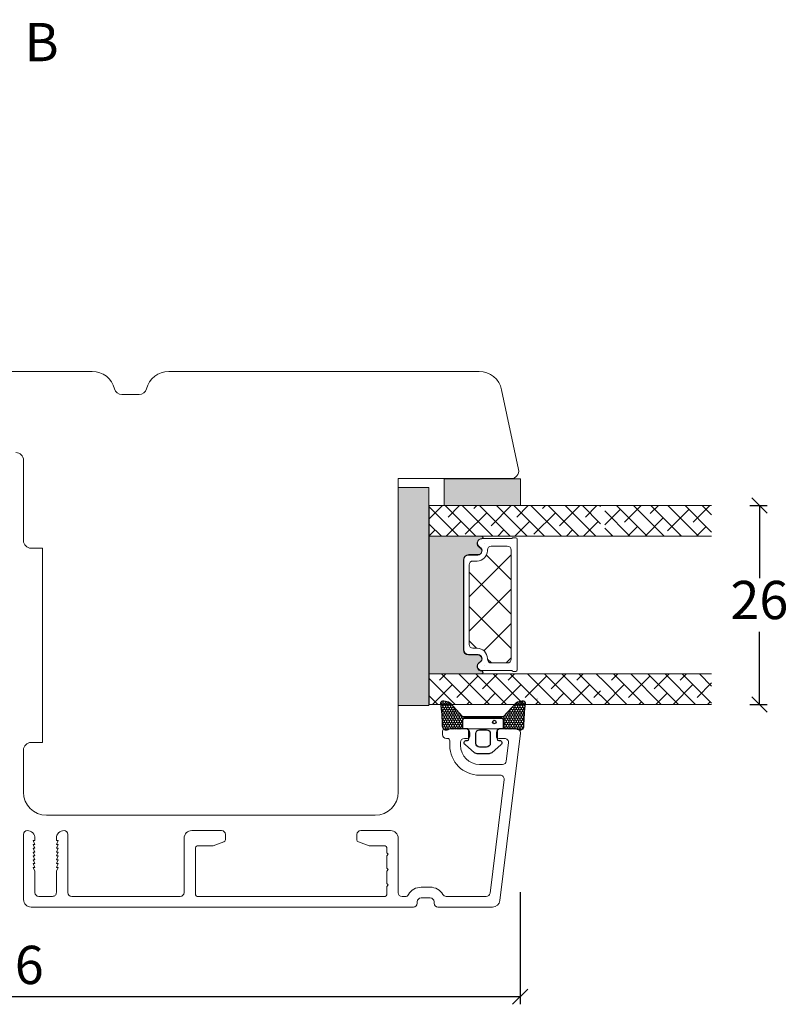
# Model space of a CAD drawing. Units: millimetres. Extents: x -544 to 4346, y 859 to 2216.
# Drawn here: x 3776 to 3877, y 1042 to 1171 of the extents above; entities that cross this region are included whole.
import ezdxf

# ---------------------------------------------------------------- set-up
doc = ezdxf.new("R2010")
doc.units = ezdxf.units.MM
for name, color, linetype in [('1', 7, 'Continuous'), ('GLAS', 3, 'Continuous'), ('KON', 7, 'Continuous')]:
    doc.layers.add(name, color=color, linetype=linetype)
doc.styles.get("Standard").update_dxf_attribs({"font": 'txt.shx', "height": 5})
doc.dimstyles.new('ISO-25', dxfattribs={"dimtxt": 2, "dimasz": 2, "dimexe": 1, "dimexo": 5, "dimgap": 1, "dimtad": 1, "dimtih": 1, "dimtoh": 1, "dimdec": 1, "dimtxsty": 'Standard', "dimblk": 'OBLIQUE', "dimcen": 5, "dimclrd": 1, "dimclre": 1, "dimadec": 0, "dimazin": 0, "dimtfac": 1, "dimtdec": 1, "dimtmove": 1, "dimatfit": 3, "dimldrblk": 'OBLIQUE', "dimfxl": 1.25, "dimarcsym": 0})
pattern_1 = [(135, (6115.147409123843, -4247.238056736102), (-1.122532015133644, -1.122532015133644), []), (225, (6115.147409123843, -4247.238056736102), (-1.122532015133643, -3.367596045400933), [3.96875, -2.38125])]

# ---------------------------------------------------------------- blocks, each defined once
blk = doc.blocks.new('_Oblique')
at = {"color": 0, "lineweight": -2}
blk.add_line((-0.5, -0.5), (0.5, 0.5), dxfattribs=at)
blk = doc.blocks.new('*D1178')
at = {"color": 1, "lineweight": -2, "transparency": 16777216}
for p, q in [((3705.919388878093, 1056.52580244147), (3705.919388878093, 1041.861322602129)), ((3841.910164684869, 1056.52580244147), (3841.910164684869, 1041.861322602129)), ((3705.919388878093, 1042.861322602129), (3841.910164684869, 1042.861322602129))]:
    blk.add_line(p, q, dxfattribs=at)
at = {"layer": 'Defpoints', "color": 0, "lineweight": 9, "transparency": 16777216}
for p in [(3705.919388878093, 1061.52580244147), (3841.910164684869, 1061.52580244147), (3841.910164684869, 1042.861322602129)]:
    blk.add_point(p, dxfattribs=at)
at = {"color": 1, "lineweight": -2, "transparency": 16777216, "xscale": 2, "yscale": 2, "zscale": 2, "rotation": 180}
blk.add_blockref('_Oblique', (3705.919388878093, 1042.861322602129), dxfattribs=at)
at = {"color": 1, "lineweight": -2, "transparency": 16777216, "xscale": 2, "yscale": 2, "zscale": 2}
blk.add_blockref('_Oblique', (3841.910164684869, 1042.861322602129), dxfattribs=at)
at = {"color": 0, "lineweight": 9, "transparency": 16777216, "insert": (3773.914776781481, 1046.361322602129), "char_height": 5, "attachment_point": 5}
blk.add_mtext('136', dxfattribs=at)
blk = doc.blocks.new('A$C6110631A')
at = {"lineweight": 13}
h = blk.add_hatch(color=256, dxfattribs=at)
h.set_gradient(color1=(73, 75, 75), color2=(63, 64, 64), one_color=1, tint=0.25, name='INVCURVED')
h.paths.add_polyline_path([(28.49999566231327, 1.762010469974484e-06), (-4.337690370448399e-06, 1.762010469974484e-06), (-4.337690370448399e-06, 4.00000176201047), (28.49999566231327, 4.000001762011152)])
at = {"lineweight": 0}
blk.add_lwpolyline([(28.49999566231327, 1.762010469974484e-06), (-4.337690370448399e-06, 1.762010469974484e-06), (-4.337690370448399e-06, 4.00000176201047), (28.49999566231327, 4.000001762011152)], close=True, dxfattribs=at)
blk = doc.blocks.new('A$C460C5F63')
at = {"lineweight": 13}
h = blk.add_hatch(dxfattribs=at)
h.set_pattern_fill('NET', color=256, angle=45, style=0)
h.set_pattern_definition([(45, (-5315.223469585662, -1625.389230356496), (-2.245064030267288, 2.245064030267288), []), (135, (-5315.223469585662, -1625.389230356496), (-2.245064030267288, -2.245064030267288), [])])
edge = h.paths.add_edge_path()
edge.add_arc((1.599999160894185, 3.599997303617329), 0.5, 180, 270)
edge.add_line((1.599999160894185, 3.099997303617329), (1.684999160894222, 3.099997303617329))
edge.add_arc((1.684999160893198, 1.74999730361776), 1.349999999999568, -2.4101609596982598e-11, 89.99999999995657, ccw=False)
edge.add_line((3.034999160892767, 1.749997303617192), (3.034999160893676, 1.199997303617238))
edge.add_arc((3.534999160893676, 1.199997303617238), 0.5, 180, 270)
edge.add_line((3.534999160893676, 0.6999973036172378), (13.93384388095001, 0.6999973036172378))
edge.add_arc((13.93384388095001, 1.199997303617238), 0.5, 270, 360)
edge.add_line((14.43384388095001, 1.199997303617238), (14.43384388095001, 1.749997303617192))
edge.add_arc((15.7838438809498, 1.749997303617533), 1.349999999999795, 90.00000000001438, 180.0000000000145, ccw=False)
edge.add_line((15.78384388094946, 3.099997303617329), (15.8688438809495, 3.099997303617329))
edge.add_arc((15.8688438809495, 3.599997303617329), 0.5, 270, 360)
edge.add_line((16.3688438809495, 3.599997303617329), (16.3688438809495, 5.699997303617238))
edge.add_arc((15.8688438809495, 5.699997303617238), 0.5, 0, 90)
edge.add_line((15.8688438809495, 6.199997303617238), (1.599999160894185, 6.199997303617238))
edge.add_arc((1.599999160894185, 5.699997303617238), 0.5, 90, 180)
edge.add_line((1.099999160894185, 5.699997303617238), (1.099999160894185, 3.599997303617329))
at = {"lineweight": 5}
blk.add_lwpolyline([(17.36881698463185, 2.389997303619793, -0.7807673591925802), (16.24496670973258, 2.120342340543857, 0.7845985001125848), (15.26384388095084, 1.879997303617529), (15.26384388094993, 0.6499973036172833, -0.4142135623729926), (14.61384388094939, -2.696382352951332e-06), (2.854999160894295, -2.696382580325007e-06, -0.41421356237289), (2.204999160893749, 0.6499973036175106), (2.204999160892839, 1.879997303617529, 0.7845985001124283), (1.223876332111104, 2.120342340544084, -0.7807673591899431), (0.100026057211835, 2.389997303619566, 0.004363857630778244), (0.09999916089418548, 2.393052062116794), (0.09999916089509497, 6.298935121405748, -0.2679491924324691), (-8.39106178318616e-07, 6.4721402021637), (-8.391052688239142e-07, 6.799997303617602, -0.4142135623717631), (0.1999991608936398, 6.99999730361742), (17.26884388094913, 6.99999730361742, -0.4142135623717631), (17.46884388094895, 6.799997303617602), (17.46884388094986, 6.4721402021637, -0.2679491924314139), (17.36884388094859, 6.298935121405293), (17.3688438809495, 2.393052062112474, 0.004363857640198794)], format="xyb", close=True, dxfattribs=at)
at = {"layer": '1', "color": 0, "lineweight": 5}
for centre, start, end in [((0.5596603520198187, 2.668882411351206), 359.9999999857739, 0.3538777718036304), ((0.5596603520198187, 2.668882411351206), 359.9999999857739, 0.3538777718036304), ((0.5596603520198187, 2.668882411351206), 359.9999999857739, 0.3538777718036304), ((0.5596603520198187, 2.668882411351206), 359.9999999857739, 0.3538777718036304), ((16.90918268982387, 2.668882411351206), 179.6461222281964, 180.0000000142261), ((16.90918268982387, 2.668882411351206), 179.6461222281964, 180.0000000142261), ((16.90918268982387, 2.668882411351206), 179.6461222281964, 180.0000000142261), ((16.90918268982387, 2.668882411351206), 179.6461222281964, 180.0000000142261)]:
    blk.add_arc(centre, 0.2000000000091404, start, end, dxfattribs=at)
at = {"layer": 'GLAS', "color": 0, "lineweight": 5}
blk.add_lwpolyline([(1.099999160894185, 3.599997303617329, 0.414213562373095), (1.599999160894185, 3.099997303617329), (1.684999160894222, 3.099997303617329, -0.4142135623729962), (3.034999160892767, 1.749997303617192), (3.034999160893676, 1.199997303617238, 0.414213562373095), (3.534999160893676, 0.6999973036172378), (13.93384388095001, 0.6999973036172378, 0.414213562373095), (14.43384388095001, 1.199997303617238), (14.43384388095001, 1.749997303617192, -0.414213562373095), (15.78384388094946, 3.099997303617329), (15.8688438809495, 3.099997303617329, 0.414213562373095), (16.3688438809495, 3.599997303617329), (16.3688438809495, 5.699997303617238, 0.414213562373095), (15.8688438809495, 6.199997303617238), (1.599999160894185, 6.199997303617238, 0.414213562373095), (1.099999160894185, 5.699997303617238)], format="xyb", close=True, dxfattribs=at)
for centre, start, end in [((2.854999160894295, 0.6499973036179654), 180.0000000000521, 270), ((14.61384388094939, 0.6499973036179654), 270, 359.9999999999479)]:
    blk.add_arc(centre, 0.6500000000005457, start, end, dxfattribs=at)
blk = doc.blocks.new('A$C5DEC78EA')
at = {"lineweight": 13}
h = blk.add_hatch(color=256, dxfattribs=at)
h.set_gradient(color1=(41, 41, 41), color2=(0, 0, 0), one_color=1, name='INVCURVED')
edge = h.paths.add_edge_path()
edge.add_arc((17.02318013037749, 6.893481486070959), 0.5956605145531235, 207.5292896845386, 359.455514563575, ccw=False)
edge.add_arc((16.03384064493176, 6.377820971517374), 0.5199999999994442, 27.52928968455565, 179.9999999999978)
edge.add_line((15.51384064493232, 6.377820971517394), (15.51384064493141, 5.147820971517149))
edge.add_arc((14.86384064493041, 5.147820971518286), 0.6500000000010004, 270.0000000000401, 359.9999999998998, ccw=False)
edge.add_line((14.86384064493086, 4.497820971517285), (3.104995924875766, 4.497820971517285))
edge.add_arc((3.104995924875766, 5.147820971517831), 0.6500000000005457, 180.0000000000401, 270, ccw=False)
edge.add_line((2.45499592487522, 5.147820971517376), (2.454995924874311, 6.377820971517394))
edge.add_arc((1.934995924874868, 6.377820971517374), 0.5199999999994431, 2.250854082268899e-12, 152.4707103154443)
edge.add_arc((0.9456564394290844, 6.893481486070753), 0.595660514553072, 180.5444854364271, 332.47071031548126, ccw=False)
edge.add_arc((0.1750093730352467, 6.887807523358788), 0.1750134486747429, 0.004402649360340998, 180.0043945723033)
edge.add_line((-4.075124707014766e-06, 6.887794099870007), (-4.075125616509467e-06, 3.040308911295142e-07))
edge.add_line((-4.075125616509467e-06, 3.040308911295142e-07), (17.96884064493133, 3.040308911295142e-07))
edge.add_line((17.96884064493133, 3.040308911295142e-07), (17.96884064493133, 6.887794099870007))
edge.add_arc((17.79382719677138, 6.887807523358788), 0.1750134486747444, 359.9956054276967, 539.9955973505652)
at = {"lineweight": 5}
blk.add_lwpolyline([(17.61881374861332, 6.887820971519659, -0.7807673591898183), (16.49496347371405, 6.61816600844395, 0.7845985001124283), (15.51384064493232, 6.377820971517394), (15.51384064493141, 5.147820971517149, -0.4142135623723778), (14.86384064493086, 4.497820971517285), (3.104995924875766, 4.497820971517285, -0.41421356237289), (2.45499592487522, 5.147820971517376), (2.454995924874311, 6.377820971517394, 0.7845985001124283), (1.473873096092575, 6.61816600844395, -0.7807673591899431), (0.3500228211933063, 6.887820971519432, 0.9999999295143824), (-4.075124707014766e-06, 6.887794099870007), (-4.075125616509467e-06, 3.040308911295142e-07), (17.96884064493133, 3.040308911295142e-07), (17.96884064493133, 6.887794099870007, 0.9999999295137332)], format="xyb", close=True, dxfattribs=at)
blk = doc.blocks.new('A$C0481216A')
at = {"layer": 'KON'}
h = blk.add_hatch(dxfattribs=at)
h.set_pattern_fill('HONEY', color=256, scale=1.5)
h.set_pattern_definition([(0, (19.0515400816912, 35.52622514423547), (0.28125, 0.1623797632095823), [0.1875, -0.375]), (120, (19.0515400816912, 35.52622514423547), (-0.2812499999999999, 0.1623797632095823), [0.1874999999999996, -0.3749999999999992]), (59.99999999999999, (19.0515400816912, 35.52622514423547), (6.245004513516506e-17, 0.3247595264191645), [-0.375, 0.1875])])
edge = h.paths.add_edge_path()
edge.add_arc((26.92881007095184, 23.72266341982413), 23.72267002431228, 90.34867228018949, 97.72818145361235)
edge.add_arc((23.73873738894872, 47.52986464340574), 0.3000000000000274, 160.0511175823172, 269.9999999999946, ccw=False)
edge.add_line((23.45673817287388, 47.63221913589859), (23.60873292494307, 48.22829080527799))
edge.add_arc((24.09322950725254, 48.10474704084527), 0.4999999999999998, 131.907836476685, 165.694766173288, ccw=False)
edge.add_line((23.75926233203245, 48.47685713997635), (25.52487625141384, 50.06148785696905))
edge.add_line((25.52487625141384, 50.06148785696905), (25.52487625141566, 55.42818166469897))
edge.add_line((25.52487625141566, 55.42818166469897), (23.75926233203245, 57.01281238169304))
edge.add_arc((24.09322950725254, 57.38492248082457), 0.4999999999999993, 194.3052338267122, 228.0921635233169, ccw=False)
edge.add_line((23.60873292494307, 57.26137871639185), (23.45673817287388, 57.85745038577124))
edge.add_arc((23.73873738894872, 57.95980487826409), 0.3000000000000292, 90, 199.9488824176823, ccw=False)
edge.add_arc((27.17218644422337, 85.21422452768456), 27.17221579209579, 262.7407674570663, 269.1823788091312)
edge.add_arc((26.78444714462148, 57.54477533764793), 0.500000000040778, -36.81864622829869, 90.00000000002183, ccw=False)
edge.add_arc((27.4248762514153, 57.06534801339876), 0.3000000000000969, 143.1813537690581, 179.9999999999525)
edge.add_line((27.12487625141512, 57.06534801339876), (27.12487625141512, 55.42199448450219))
edge.add_line((27.12487625141512, 55.42199448450219), (26.026036339028, 55.42624368484303))
edge.add_arc((26.02487625141566, 55.12624592785687), 0.2999999999999978, 89.77843903413905, 179.9999999999844)
edge.add_line((25.72487625141548, 55.12624592785687), (25.72487625141366, 50.36342359381251))
edge.add_arc((26.02487625141384, 50.36342359381251), 0.2999999999999954, 179.999999999982, 270.221560965861)
edge.add_line((26.02603633902709, 50.06342583682635), (27.12487625141512, 50.06767503716719))
edge.add_line((27.12487625141512, 50.06767503716765), (27.12487625141512, 48.42432150827108))
edge.add_arc((27.4248762514153, 48.42432150827108), 0.300000000000086, 180.0000000000472, 216.8186462309443)
edge.add_arc((26.78444714462239, 47.9448941840219), 0.5000000000406971, -90.00000000001688, 36.81864622831671, ccw=False)
at = {"lineweight": 9}
for p, q in [((27.12487625141512, 57.29525371895124), (27.12487625141512, 52.79624748208062)), ((27.12487625141603, 54.79483476083487), (27.12487625141512, 50.69483476083451))]:
    blk.add_line(p, q, dxfattribs=at)
at = {"layer": 'KON'}
for points in [[(26.78444714462148, 47.44489418398098, 0.03221031558350679), (23.73873738894781, 47.22986464340556, -0.5202835986218676), (23.45673817287388, 47.63221913589859), (23.60873292494307, 48.22829080527799, -0.1485006732463797), (23.75926233203245, 48.47685713997635), (25.52487625141384, 50.06148785696905), (25.52487625141566, 55.42818166469897), (23.75926233203245, 57.01281238169349, -0.1485006732463869), (23.60873292494307, 57.26137871639185), (23.45673817287388, 57.85745038577124, -0.5202835986218949), (23.73873738894872, 58.25980487826428, 0.0281142355558606), (26.78444714462148, 58.04477533768841, -0.6177249872354368), (27.18471533638512, 57.24513325998987, 0.1620481530204214), (27.12487625141512, 57.06534801339876), (27.12487625141512, 55.42199448450219), (26.02603633902891, 55.42624368484303, 0.4153466252536199), (25.72487625141548, 55.12624592785687), (25.72487625141366, 50.36342359381251, 0.41534662525379), (26.02603633902709, 50.06342583682635), (27.12487625141512, 50.06767503716765), (27.12487625141512, 48.42432150827108, 0.1620481530204335), (27.18471533638512, 48.24453626167997, -0.6177249872355122)], [(28.63779557165981, 54.91532743323387, -0.7168358323665419), (29.17592022890494, 55.09780112342469), (30.24148778998369, 53.87823521157679, -0.1649337474761685), (30.40648870399673, 53.39163870440143), (30.40648870399673, 52.74483476083469), (30.40648870399673, 52.09803081726841, -0.1649337474761613), (30.24148778998369, 51.61143431009259), (29.17592022890494, 50.3918683982447, -0.7168358323665418), (28.63779557165981, 50.57434208843551), (28.63779557165981, 50.69483476083496, 0.4142135623732615), (28.4377955716609, 50.89483476083478), (27.32487625141584, 50.89483476083478, 0.4142135623729284), (27.12487625141512, 50.69483476083496), (27.12487625141512, 50.06767503716765), (26.02603633902709, 50.06342583682635, -0.4153466252537526), (25.72487625141366, 50.36342359381251), (25.72487625141548, 55.12624592785687, -0.4153466252535858), (26.02603633902891, 55.42624368484303), (27.12487625141512, 55.42199448450219), (27.12487625141603, 54.79483476083487, 0.4142135623729286), (27.32487625141584, 54.5948347608346), (28.4377955716609, 54.59483476083506, 0.4142135623732615), (28.63779557165981, 54.79483476083487)], [(29.00648870399709, 51.79483476083442), (27.73289535428921, 51.79483476083442, -0.4142135623731075), (27.23289535428921, 52.29483476083442), (27.23289535428921, 52.74483476083469), (27.23289535428921, 53.19483476083496, -0.4142135623731075), (27.73289535428921, 53.69483476083496), (29.00648870399709, 53.69483476083496, -0.4142135623731076), (29.50648870399709, 53.19483476083496), (29.50648870399709, 52.74483476083469), (29.50648870399709, 52.29483476083442, -0.4142135623731075)]]:
    blk.add_lwpolyline(points, format="xyb", close=True, dxfattribs=at)
blk.add_circle((26.23444020954503, 54.21818723147635), 0.2303495386127913, dxfattribs=at)
blk = doc.blocks.new('*D1189')
at = {"color": 1, "lineweight": -2, "transparency": 16777216}
for p, q in [((3871.950082299838, 1107.069275372755), (3874.191483913506, 1107.069275372755)), ((3873.191483913506, 1107.069275372755), (3873.191483913506, 1097.569273281523)), ((3873.191483913506, 1081.069271190291), (3873.191483913506, 1090.569273281523)), ((3871.950082299838, 1081.069271190291), (3874.191483913506, 1081.069271190291))]:
    blk.add_line(p, q, dxfattribs=at)
at = {"layer": 'Defpoints', "color": 0, "lineweight": 9, "transparency": 16777216}
for p in [(3866.950082299838, 1107.069275372755), (3873.191483913506, 1107.069275372755), (3866.950082299838, 1081.069271190291)]:
    blk.add_point(p, dxfattribs=at)
at = {"color": 1, "lineweight": -2, "transparency": 16777216, "xscale": 2, "yscale": 2, "zscale": 2}
for p, rotation in [((3873.191483913506, 1107.069275372755), 90), ((3873.191483913506, 1081.069271190291), 270)]:
    blk.add_blockref('_Oblique', p, dxfattribs=dict(at, rotation=rotation))
at = {"color": 0, "lineweight": 9, "transparency": 16777216, "insert": (3873.191483913506, 1094.069273281522), "char_height": 5, "attachment_point": 5}
blk.add_mtext('26', dxfattribs=at)

msp = doc.modelspace()

# ---------------------------------------------------------------- hatches: boundary and pattern name
at = {"lineweight": 0}
h = msp.add_hatch(color=256, dxfattribs=at)
h.set_gradient(color1=(132, 132, 132), color2=(130, 130, 130), one_color=1, tint=0.5099999904632568)
h.paths.add_polyline_path([(3831.950082299836, 1107.069275372755), (3831.950082299835, 1110.569275372755), (3841.950082299836, 1110.569275372756), (3841.950082299836, 1107.069275372755)])
h = msp.add_hatch(dxfattribs=at)
h.set_pattern_fill('ANSI38', color=256, scale=0.5, angle=90.00000000000001, style=0)
h.set_pattern_definition(pattern_1)
h.paths.add_polyline_path([(3852.423149049884, 1103.069275372755), (3852.423149049885, 1107.069275372755), (3830.02196099366, 1107.069275372755), (3830.02196099366, 1103.069275372755)])
h = msp.add_hatch(dxfattribs=at)
h.set_pattern_fill('ANSI38', color=256, scale=0.5, angle=90.00000000000001, style=0)
h.set_pattern_definition([(135, (6092.203989335527, -4269.238068817821), (-1.122532015133644, -1.122532015133644), []), (225, (6092.203989335527, -4269.238068817821), (-1.122532015133643, -3.367596045400933), [3.96875, -2.38125])])
h.paths.add_polyline_path([(3866.950082299836, 1103.069283272008), (3866.950082299836, 1107.069283272008), (3852.965376225043, 1107.069283272008), (3852.965376225043, 1103.069283272008)])
h = msp.add_hatch(dxfattribs=at)
h.set_pattern_fill('ANSI38', color=256, scale=0.5, angle=90.00000000000001, style=0)
h.set_pattern_definition(pattern_1)
h.paths.add_polyline_path([(3852.423149049885, 1081.069271190291), (3852.423149049885, 1085.06927119029), (3830.021956436727, 1085.06927119029), (3830.021956436727, 1081.06927119029)])
h = msp.add_hatch(dxfattribs=at)
h.set_pattern_fill('ANSI38', color=256, scale=0.5, angle=90.00000000000001, style=0)
h.set_pattern_definition([(135, (6092.725217768098, -4247.238064635355), (-1.122532015133644, -1.122532015133644), []), (225, (6092.725217768098, -4247.238064635355), (-1.122532015133643, -3.367596045400933), [3.96875, -2.38125])])
h.paths.add_polyline_path([(3866.950082299836, 1081.069279089544), (3866.950082299836, 1085.069279089543), (3852.44414779247, 1085.069279089543), (3852.44414779247, 1081.069279089543)])

# ---------------------------------------------------------------- linework, layer by layer
msp.add_line((3844.11882780452, 1081.780642352752), (3844.133308499861, 1081.74614778329), dxfattribs=at)
at = {"color": 1, "lineweight": 13}
msp.add_line((3834.804353892427, 1077.868493220432), (3839.304300210911, 1077.868493220432), dxfattribs=at)
at = {"lineweight": 9}
for points in [[(3761.906926736108, 1124.588476332166), (3785.950082299836, 1124.588476332166, -0.3419987131196344), (3788.854819809491, 1122.338476332166, 0.3419987131196872), (3789.823065646043, 1121.588476332166), (3792.077098953629, 1121.588476332166, 0.3419987131196432), (3793.04534479018, 1122.338476332166, -0.3419987131196368), (3795.950082299836, 1124.588476332165), (3803.450100530697, 1124.588476332165), (3836.54493833687, 1124.588476332165, -0.3541185725307497), (3839.479381139072, 1122.212211404618), (3841.693332744035, 1111.796388022983, -0.4769755326981761), (3840.715185143301, 1110.588476332165), (3825.950082299836, 1110.588476332165), (3825.950082299836, 1069.588476332165, -0.414213562373095), (3822.950082299836, 1066.588476332165), (3803.450100530697, 1066.588476332165), (3779.950082299836, 1066.588476332165, -0.414213562373095), (3776.950082299836, 1069.588476332165), (3776.950082299836, 1075.088476332165, -0.414213562373095), (3777.950082299836, 1076.088476332165), (3778.950082299836, 1076.088476332165)], [(3778.450082299836, 1076.088476332165), (3779.450082299836, 1076.088476332165), (3779.450082299836, 1101.488476332165), (3777.950082299836, 1101.488476332165, -0.414213562373095), (3776.950082299836, 1102.488476332165), (3776.950082299836, 1112.991710090329, 0.414213562373094), (3775.950082299836, 1113.991710090329)]]:
    msp.add_lwpolyline(points, format="xyb", dxfattribs=at)
at = {"lineweight": 0}
msp.add_lwpolyline([(3831.950082299836, 1107.069275372755), (3831.950082299835, 1110.569275372755), (3841.950082299836, 1110.569275372756), (3841.950082299836, 1107.069275372755)], close=True, dxfattribs=at)
at = {"layer": '1', "color": 3, "linetype": 'Continuous', "lineweight": 13}
for p, q in [((3831.754107297327, 1077.568216761694), (3831.754107297327, 1077.118492552791)), ((3832.054076808205, 1077.868216760145), (3834.804303077223, 1077.86849321785)), ((3839.304350601924, 1077.868493223267), (3841.452970203266, 1077.868504399263)), ((3832.406131845467, 1076.618492552791), (3832.254107297327, 1076.618492552791)), ((3832.706131845467, 1075.718492552791), (3832.706131845467, 1076.318492552791)), ((3834.606713302368, 1076.618492552791), (3835.004353892427, 1076.618492552791)), ((3835.304353892427, 1076.918492552791), (3835.304353892427, 1077.368493220432)), ((3838.804353534827, 1077.368493223275), (3838.804353534827, 1076.918492552791)), ((3839.888876677438, 1076.618492552791), (3839.104353534827, 1076.618492552791)), ((3839.265057254643, 1055.446628867366), (3841.949243279087, 1077.307569727561)), ((3834.106131845467, 1076.119325837887), (3834.106131845467, 1075.718492552791)), ((3840.385150059427, 1076.057560374686), (3840.090479354205, 1073.657560374686)), ((3839.594205972216, 1073.218492552791), (3836.606131845467, 1073.218492552791)), ((3839.29953751779, 1071.818492552791), (3836.606131845467, 1071.818492552791)), ((3839.795810863835, 1071.25756008193), (3837.972431034546, 1056.4067786151)), ((3802.852970203271, 1064.569275372756), (3798.952970203271, 1064.569275372756)), ((3824.952970203267, 1064.568498210769), (3821.052970203271, 1064.568498210772)), ((3776.952960494432, 1064.069275372756), (3776.952960494432, 1055.568498210771)), ((3778.452960494432, 1062.766873181472), (3778.202960494432, 1063.266873181472)), ((3778.202960494432, 1063.266873181472), (3778.452960494432, 1063.266873181472)), ((3778.452960494432, 1063.266873181472), (3778.452960494432, 1063.569275372756)), ((3781.252960494433, 1063.569275372756), (3781.252960494432, 1063.266873181472)), ((3781.252960494432, 1063.266873181472), (3781.502960494432, 1063.266873181472)), ((3781.502960494432, 1063.266873181472), (3781.252960494432, 1062.766873181472)), ((3782.752960494433, 1064.069275372756), (3782.752960494433, 1056.468498210771)), ((3797.952970203271, 1056.468498210771), (3797.952970203271, 1063.569275372756)), ((3803.352970203271, 1064.069275372756), (3803.352970203271, 1063.379337634219)), ((3820.552970203271, 1064.068498210772), (3820.552970203271, 1063.378560472235)), ((3825.952970203272, 1056.4471244878), (3825.95297020327, 1063.568498210769)), ((3778.452960494432, 1062.266873181472), (3778.202960494432, 1062.766873181472)), ((3778.202960494432, 1062.766873181472), (3778.452960494432, 1062.766873181472)), ((3778.452960494432, 1061.766873181472), (3778.202960494432, 1062.266873181472)), ((3778.202960494432, 1062.266873181472), (3778.452960494432, 1062.266873181472)), ((3781.252960494432, 1062.766873181472), (3781.502960494433, 1062.766873181472)), ((3781.502960494433, 1062.766873181472), (3781.252960494432, 1062.266873181472)), ((3781.252960494432, 1062.266873181472), (3781.502960494432, 1062.266873181472)), ((3781.502960494432, 1062.266873181472), (3781.252960494432, 1061.766873181472)), ((3799.452970203271, 1062.369275372757), (3799.452970203271, 1056.168498210771)), ((3801.651585657388, 1062.569275372757), (3799.652970203271, 1062.569275372757)), ((3803.155576246269, 1063.097429847983), (3801.754191700385, 1062.587367586521)), ((3822.151748706166, 1062.586590424533), (3820.750364160273, 1063.096652685999)), ((3824.252970203272, 1062.568498210758), (3822.254354749162, 1062.568498210768)), ((3824.452970203271, 1062.368498210757), (3824.452970203271, 1061.668498210765)), ((3778.452960494432, 1061.266873181472), (3778.202960494432, 1061.766873181472)), ((3778.202960494432, 1061.766873181472), (3778.452960494432, 1061.766873181472)), ((3778.452960494432, 1060.766873181472), (3778.202960494432, 1061.266873181472)), ((3778.202960494432, 1061.266873181472), (3778.452960494432, 1061.266873181472)), ((3778.452960494432, 1060.266873181472), (3778.202960494432, 1060.766873181472)), ((3778.202960494432, 1060.766873181472), (3778.452960494432, 1060.766873181472)), ((3781.252960494432, 1061.766873181472), (3781.502960494433, 1061.766873181472)), ((3781.502960494433, 1061.766873181472), (3781.252960494432, 1061.266873181472)), ((3781.252960494432, 1061.266873181472), (3781.502960494432, 1061.266873181472)), ((3781.502960494432, 1061.266873181472), (3781.252960494433, 1060.766873181472)), ((3781.252960494433, 1060.766873181472), (3781.502960494433, 1060.766873181472)), ((3781.502960494433, 1060.766873181472), (3781.252960494432, 1060.266873181472)), ((3824.652970203271, 1061.468498210765), (3824.452970203271, 1061.668498210765)), ((3824.452970203271, 1061.268498210764), (3824.652970203271, 1061.468498210765)), ((3824.452970203271, 1061.268498210765), (3824.452970203271, 1059.668498210765)), ((3778.452960494432, 1059.766873181472), (3778.202960494432, 1060.266873181472)), ((3778.202960494432, 1060.266873181472), (3778.452960494432, 1060.266873181472)), ((3778.452960494432, 1059.266873181472), (3778.202960494432, 1059.766873181472)), ((3778.202960494432, 1059.766873181472), (3778.452960494432, 1059.766873181472)), ((3781.252960494432, 1060.266873181472), (3781.502960494432, 1060.266873181472)), ((3781.502960494432, 1060.266873181472), (3781.252960494432, 1059.766873181472)), ((3781.252960494432, 1059.766873181472), (3781.502960494433, 1059.766873181472)), ((3781.502960494433, 1059.766873181472), (3781.252960494432, 1059.266873181472)), ((3824.652970203271, 1059.468498210765), (3824.452970203271, 1059.668498210765)), ((3824.452970203271, 1059.268498210764), (3824.652970203271, 1059.468498210765)), ((3778.452960494432, 1059.266873181472), (3778.452960494432, 1056.468498210771)), ((3781.252960494432, 1059.266873181472), (3781.252960494433, 1056.468498210771)), ((3824.452970203271, 1059.268498210764), (3824.452970203271, 1057.668498210767)), ((3824.652970203271, 1057.468498210766), (3824.452970203271, 1057.668498210767)), ((3824.452970203271, 1057.268498210765), (3824.652970203271, 1057.468498210766)), ((3824.452970203271, 1057.268498210765), (3824.452970203271, 1056.168498210771)), ((3828.97394434176, 1057.168382440274), (3830.131996392582, 1057.168382440274)), ((3778.952960494432, 1055.968498210771), (3780.752960494433, 1055.968498210771)), ((3783.252960494433, 1055.968498210771), (3797.452970203271, 1055.968498210771)), ((3824.252970203271, 1055.968498210771), (3799.652970203271, 1055.968498210771)), ((3826.452970203272, 1055.9471244878), (3826.862314779943, 1055.9471244878)), ((3830.152970531072, 1055.768498210771), (3828.952970203272, 1055.768498210771)), ((3837.476087994474, 1055.967710798059), (3832.231511374704, 1055.968267852208)), ((3777.952960494432, 1054.568498210771), (3827.952970203272, 1054.568498210771)), ((3828.452970203272, 1055.068498210771), (3828.452970203272, 1055.268498210771)), ((3830.652970531072, 1055.268498210771), (3830.652970531072, 1055.068498210771)), ((3831.152970531072, 1054.568498210771), (3838.272511103002, 1054.568498210771))]:
    msp.add_line(p, q, dxfattribs=at)
for centre, radius, start, end in [((3832.054107297326, 1077.568216761694), 0.3000000000001118, 90.00582299338923, 180), ((3834.804353892427, 1077.368493220432), 0.5000000000000001, 0, 90.00582299344131), ((3839.304353534827, 1077.368493223275), 0.5000000000005871, 90.00033608593229, 180), ((3841.452970203266, 1077.368504399263), 0.5000000000000001, 0, 90), ((3832.254107297327, 1077.118492552791), 0.5000000000000001, 180, 270), ((3832.406131845467, 1076.318492552791), 0.3000000000000114, 0, 90), ((3834.606131151667, 1076.11849289169), 0.5000000000007389, 89.93329042849852, 179.9045513525436), ((3835.004353892427, 1076.918492552791), 0.2999999999998977, 270, 0), ((3839.104353534827, 1076.918492552791), 0.299999999999983, 180, 270), ((3839.888876677438, 1076.118492552791), 0.5000000000000119, 353.000287890968, 90), ((3841.452970203266, 1077.368504399263), 0.5000000000000131, 353.0000000000073, 0), ((3836.606131845467, 1075.718492552791), 3.900000000000092, 180, 270), ((3836.606131845467, 1075.718492552791), 2.5, 180, 270), ((3839.594205972215, 1073.718492552791), 0.5000000000000001, 270, 353.000287890968), ((3839.29953751779, 1071.318492552791), 0.5000000000000254, 353.0002540917499, 90), ((3777.452960494432, 1064.069275372756), 0.4999999999998012, 90, 180), ((3777.452960494432, 1063.569275372756), 1.000000000000284, 0, 90.00000000002606), ((3782.252960494433, 1063.569275372756), 1, 90, 180), ((3782.252960494433, 1064.069275372756), 0.5000000000000001, 0, 90), ((3798.952970203271, 1063.569275372756), 1, 90, 180), ((3802.852970203271, 1064.069275372756), 0.5000000000000001, 0, 89.99999999994789), ((3821.052970203271, 1064.068498210772), 0.5000000000000001, 90, 180), ((3824.952970203267, 1063.568498210769), 1.000000000003297, 0, 89.99999999997395), ((3803.052970203271, 1063.379337634219), 0.2999999999999956, 289.9999999999892, 0), ((3820.852970203271, 1063.378560472235), 0.300000000000182, 180, 249.9999999999818), ((3799.652970203271, 1062.369275372757), 0.1999999999999887, 89.99999999997395, 180), ((3801.651585657388, 1062.869275372757), 0.2999999999996988, 270, 289.9999999999603), ((3822.254354749164, 1062.868498210769), 0.3000000000000489, 250.0000000000397, 270.0000000003126), ((3824.252970203271, 1062.368498210757), 0.199999999999875, 0, 89.99999999968735), ((3828.952970203272, 1055.268498210771), 1.899999999999972, 89.36749788277336, 150.5874690340687), ((3830.152970531072, 1055.268498210771), 1.900000000000038, 29.99364995878788, 90.6325021173048), ((3777.952960494432, 1055.568498210771), 1, 180, 270), ((3778.952960494432, 1056.468498210771), 0.5000000000000001, 180, 269.9999999999479), ((3780.752960494433, 1056.468498210771), 0.5000000000000001, 270, 3.908265592582369e-11), ((3783.252960494433, 1056.468498210771), 0.5000000000000001, 180, 270), ((3797.452970203271, 1056.468498210771), 0.5000000000000001, 270, 0), ((3799.652970203271, 1056.168498210771), 0.1999999999999887, 180, 270), ((3824.252970203271, 1056.168498210771), 0.1999999999999887, 270, 0), ((3826.452970203272, 1056.4471244878), 0.5000000000000001, 180, 269.9999999999739), ((3826.862314779943, 1056.4471244878), 0.5000000000000001, 270, 330.5874690340686), ((3828.952970203272, 1055.268498210771), 0.5000000000000001, 90, 180), ((3830.152970531072, 1055.268498210771), 0.5000000000000001, 0, 89.99999999994789), ((3832.231564482342, 1056.468267849387), 0.5000000000000079, 209.9936499587879, 269.9939143130326), ((3837.476157652557, 1056.467710793206), 0.5000000000000374, 269.9920177717462, 353.000287890955), ((3827.952970203272, 1055.068498210771), 0.5000000000000001, 270, 0), ((3831.152970531072, 1055.068498210771), 0.5000000000000001, 180, 270), ((3838.272511103002, 1055.568498210771), 1.000000000000085, 270, 353.0000000000073)]:
    msp.add_arc(centre, radius, start, end, dxfattribs=at)
at = {"layer": 'GLAS', "color": 0, "lineweight": 0}
for points in [[(3866.950082299836, 1103.069275372755), (3830.02196099366, 1103.069275372755), (3830.02196099366, 1107.069275372755), (3866.950082299836, 1107.069275372755)], [(3866.950082299836, 1081.06927119029), (3830.021956436727, 1081.06927119029), (3830.021956436727, 1085.06927119029), (3866.950082299836, 1085.06927119029)]]:
    msp.add_lwpolyline(points, dxfattribs=at)

# ---------------------------------------------------------------- block references
at = {"lineweight": 0, "rotation": 270}
for name, p in [('A$C6110631A', (3825.950080537825, 1109.446816508337)), ('A$C5DEC78EA', (3829.987882416529, 1103.049725557775)), ('A$C460C5F63', (3834.524986958252, 1102.852335893588))]:
    msp.add_blockref(name, p, dxfattribs=at)
at = {"lineweight": 9, "rotation": 270}
msp.add_blockref('A$C0481216A', (3784.309509360033, 1104.993375970443), dxfattribs=at)

# ---------------------------------------------------------------- texts
at = {"lineweight": 9, "insert": (3737.066852181342, 1170.155744419529), "char_height": 5, "attachment_point": 1}
msp.add_mtext_dynamic_manual_height_columns('Vandret snit B', width=145.9453115388834, gutter_width=25, heights=[12.62828748963417], dxfattribs=at)

# ---------------------------------------------------------------- dimensions: what is measured, and where the dimension line sits
at = {"lineweight": 9}
dim = msp.add_linear_dim(base=(3873.191483913506, 1107.069275372755), p1=(3866.950082299836, 1081.06927119029), p2=(3866.950082299837, 1107.069275372755), angle=270, dimstyle='ISO-25', override={"dimfxl": 0.18, "dimarcsym": 2}, dxfattribs=at)
dim.commit()
dim.dimension.update_dxf_attribs({"geometry": '*D1189', "text_midpoint": (3873.191483913506, 1094.069273281522)})
dim = msp.add_linear_dim(base=(3841.910164684869, 1042.861322602129), p1=(3705.919388878093, 1061.52580244147), p2=(3841.910164684869, 1061.52580244147), dimstyle='ISO-25', dxfattribs=at)
dim.commit()
dim.dimension.update_dxf_attribs({"geometry": '*D1178', "text_midpoint": (3773.914776781481, 1046.361322602129)})

doc.saveas('drawing.dxf')
